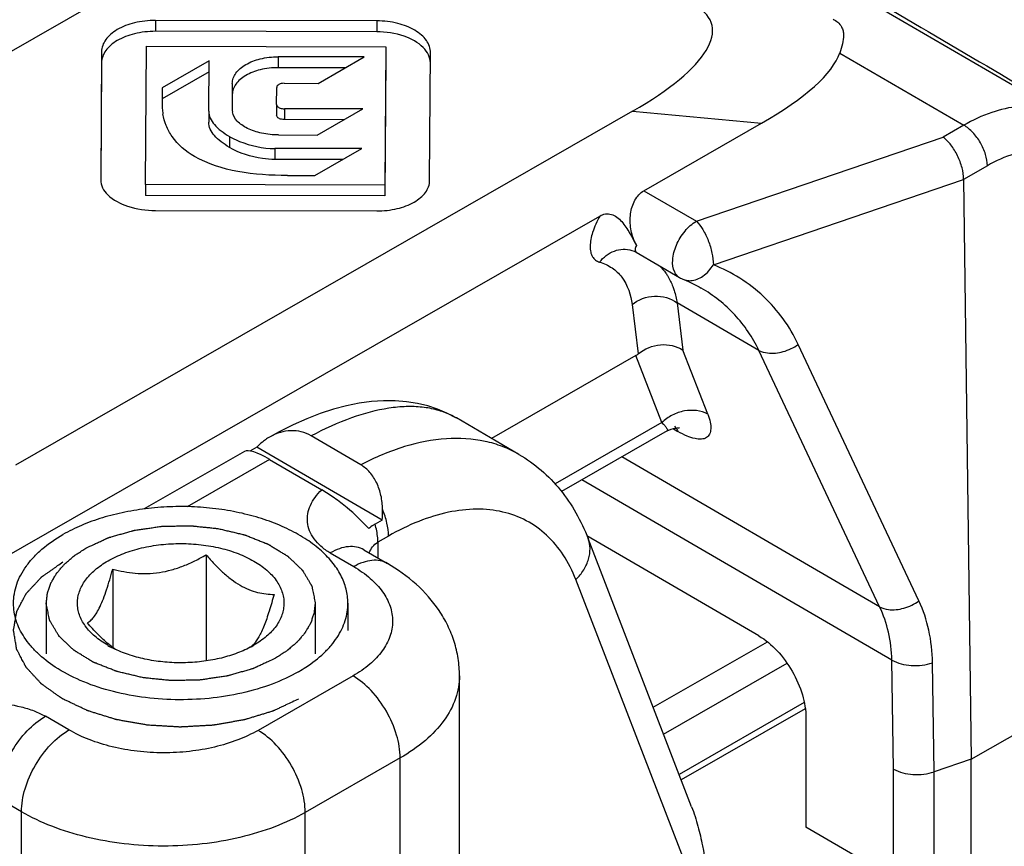
# Model space of a CAD drawing. Units: millimetres. Extents: x 299 to 994, y 404 to 873.
# Drawn here: x 591 to 605, y 457 to 470 of the extents above; entities that cross this region are included whole.
import ezdxf

# ---------------------------------------------------------------- set-up
doc = ezdxf.new("R2010")
doc.units = ezdxf.units.MM
doc.header["$LTSCALE"] = 23.1
doc.layers.get('0').update_dxf_attribs({"linetype": 'CONTINUOUS'})
doc.layers.add('COMPONENTI_DI_ASSIEME', color=7, linetype='CONTINUOUS')

# ---------------------------------------------------------------- blocks, each defined once
blk = doc.blocks.new('A$Ca8f6b07f')
at = {"layer": 'COMPONENTI_DI_ASSIEME', "color": 7, "linetype": 'Continuous'}
for p, q in [((49.678, 32.058), (40.408, 37.45)), ((28.594, 29.974), (37.822, 35.263)), ((39.383, 33.479), (36.074, 33.486)), ((39.383, 33.316), (36.074, 33.323)), ((35.269, 33.016), (35.256, 31.106)), ((35.926, 31.034), (35.939, 33.099)), ((35.939, 33.099), (39.517, 33.092)), ((39.517, 33.092), (39.504, 31.026)), ((39.517, 33.092), (39.517, 32.928)), ((40.174, 31.093), (40.186, 33.004)), ((35.269, 32.853), (35.257, 31.106)), ((36.876, 32.88), (36.175, 32.478)), ((36.871, 32.128), (36.876, 32.88)), ((39.195, 32.94), (37.908, 32.943)), ((38.507, 32.545), (39.195, 32.94)), ((39.517, 32.928), (39.504, 30.863)), ((36.876, 32.716), (36.175, 32.315)), ((38.911, 32.777), (37.908, 32.779)), ((37.223, 32.542), (37.221, 32.158)), ((37.998, 32.547), (38.507, 32.545)), ((36.175, 32.478), (36.174, 32.251)), ((37.886, 32.23), (37.887, 32.483)), ((43.208, 32.13), (33.98, 26.842)), ((36.871, 32.128), (36.871, 31.965)), ((37.886, 32.23), (37.886, 32.067)), ((39.175, 32.164), (38.002, 32.166)), ((38.493, 31.773), (39.175, 32.164)), ((38.892, 32.001), (38.002, 32.003)), ((43.378, 30.941), (45.137, 31.949)), ((37.914, 31.774), (38.493, 31.773)), ((39.16, 31.57), (37.859, 31.572)), ((38.458, 31.167), (39.16, 31.57)), ((38.876, 31.407), (37.859, 31.409)), ((38.048, 31.168), (38.458, 31.167)), ((48.158, 31.11), (48.271, 22.445)), ((35.926, 31.034), (35.926, 30.87)), ((39.504, 31.026), (35.926, 31.034)), ((39.504, 31.026), (39.504, 30.863)), ((39.504, 30.863), (35.926, 30.87)), ((36.073, 30.647), (39.383, 30.64)), ((28.871, 22.628), (42.718, 30.563)), ((43.197, 30.05), (43.197, 30.05)), ((43.197, 30.05), (43.232, 30.037)), ((43.232, 30.037), (43.263, 30.021)), ((43.264, 30.021), (43.91, 29.644)), ((43.974, 29.613), (44.044, 29.584)), ((44.044, 29.584), (44.124, 29.546)), ((44.234, 29.486), (44.233, 29.487)), ((43.259, 28.479), (41.097, 27.24)), ((41.508, 27.001), (40.574, 27.545)), ((43.904, 27.396), (43.909, 27.395)), ((39.145, 26.844), (38.402, 27.277)), ((43.726, 27.352), (42.145, 26.446)), ((37.589, 27.111), (37.486, 27.051)), ((39.465, 26.02), (37.589, 27.111)), ((37.404, 27.044), (35.906, 26.186)), ((37.782, 26.924), (38.561, 26.471)), ((48.271, 22.445), (55.901, 26.818)), ((39.465, 26.02), (39.358, 25.959)), ((45.096, 24.289), (42.525, 25.785)), ((44.091, 21.736), (42.542, 25.745)), ((36.831, 25.5), (36.831, 23.914)), ((39.19, 25.576), (39.542, 25.371)), ((35.435, 25.287), (35.435, 24.116)), ((38.952, 24.778), (38.952, 24.369)), ((37.544, 24.148), (37.54, 24.145)), ((40.62, 18.223), (40.62, 23.693)), ((45.79, 23.198), (43.937, 22.136)), ((45.8, 23.063), (45.8, 21.43)), ((48.271, 22.445), (47.718, 22.257)), ((48.271, 20.404), (48.271, 22.445)), ((46.681, 20.918), (45.8, 21.43))]:
    blk.add_line(p, q, dxfattribs=at)
at = {"layer": 'COMPONENTI_DI_ASSIEME', "color": 9, "linetype": 'Continuous'}
for p, q in [((36.074, 33.486), (36.074, 33.323)), ((39.383, 33.479), (39.383, 33.316)), ((35.269, 33.016), (35.269, 32.853)), ((46.305, 32.999), (48.161, 31.92)), ((37.908, 32.943), (37.908, 32.779)), ((37.223, 32.542), (37.223, 32.379)), ((38.002, 32.166), (38.002, 32.003)), ((43.208, 32.13), (45.137, 31.949)), ((48.161, 31.92), (47.851, 31.742)), ((37.18, 31.753), (37.18, 31.589)), ((44.162, 30.485), (47.851, 31.742)), ((37.859, 31.572), (37.859, 31.409)), ((48.513, 31.314), (48.158, 31.11)), ((44.416, 29.835), (48.158, 31.11)), ((43.378, 30.941), (44.162, 30.485)), ((43.2, 29.239), (43.292, 28.502)), ((43.874, 29.266), (43.961, 28.56)), ((45.097, 28.554), (43.874, 29.266)), ((44.332, 27.602), (43.961, 28.56)), ((47.49, 24.81), (45.685, 28.644)), ((43.646, 27.476), (43.259, 28.479)), ((46.902, 24.721), (45.097, 28.554)), ((43.646, 27.476), (42.049, 26.561)), ((43.819, 27.382), (43.886, 27.343)), ((46.902, 24.721), (43.047, 26.963)), ((37.782, 26.924), (36.551, 26.219)), ((47.084, 23.926), (42.45, 26.621)), ((39.558, 25.781), (39.4, 25.69)), ((39.4, 25.69), (39.4, 25.454)), ((38.687, 25.528), (39.039, 25.323)), ((44.151, 20.492), (42.359, 25.129)), ((43.517, 23.221), (45.225, 24.2)), ((43.672, 22.821), (45.519, 23.879)), ((47.109, 22.298), (47.084, 23.926)), ((47.718, 22.257), (47.693, 23.888)), ((39.029, 23.69), (37.609, 22.877)), ((45.775, 23.291), (43.904, 22.219)), ((34.781, 22.883), (34.429, 23.088)), ((39.733, 22.464), (38.314, 21.65)), ((39.733, 16.993), (39.733, 22.464)), ((47.109, 20.261), (47.109, 22.298)), ((47.718, 20.216), (47.718, 22.257)), ((34.071, 21.66), (33.719, 21.864)), ((34.071, 16.189), (34.071, 21.66)), ((38.314, 16.18), (38.314, 21.65))]:
    blk.add_line(p, q, dxfattribs=at)
at = {"layer": 'COMPONENTI_DI_ASSIEME', "color": 2, "linetype": 'Continuous'}
for p, q in [((34.442, 24.778), (34.442, 24.021)), ((34.442, 24.77), (34.442, 24.778)), ((38.462, 24.785), (38.462, 24.778)), ((38.462, 24.778), (38.462, 24.019))]:
    blk.add_line(p, q, dxfattribs=at)
at = {"layer": 'COMPONENTI_DI_ASSIEME', "color": 7, "linetype": 'Continuous'}
for points in [[(44.124, 29.546), (44.203, 29.504), (44.234, 29.487)], [(40.576, 27.544), (40.433, 27.619), (40.293, 27.677), (40.145, 27.726), (39.99, 27.763), (39.828, 27.788), (39.66, 27.802), (39.485, 27.803), (39.305, 27.791), (39.12, 27.766), (38.93, 27.727), (38.737, 27.676), (38.539, 27.611), (38.338, 27.534), (38.134, 27.443), (37.926, 27.339), (37.791, 27.265)], [(43.726, 27.352), (43.748, 27.364), (43.785, 27.379), (43.818, 27.389), (43.848, 27.394), (43.872, 27.397), (43.891, 27.397), (43.904, 27.396)], [(39.19, 25.576), (39.186, 25.578), (39.184, 25.579), (39.185, 25.579)]]:
    blk.add_lwpolyline(points, dxfattribs=at)
for centre, radius, start, end in [((37.221, 32.25), 1.048, 179.9617, 184.3343), ((37.12, 32.242), 0.946, 184.3348, 189.4356), ((37.44, 32.157), 0.219, 179.6425, 189.9354), ((43.92, 30.476), 0.743, 205.35, 208.315), ((44.162, 30.078), 0.501, 239.8254, 247.9905), ((38.224, 26.148), 1.247, 354.1082, 1.4719), ((36.148, 25.515), 1.578, 240.0769, 244.6145), ((36.795, 25.445), 1.499, 297.7552, 299.809), ((37.288, 24.396), 0.344, 311.2236, 314.5243), ((37.258, 24.427), 0.387, 314.5551, 317.5788), ((37.084, 25.726), 2.273, 299.8022, 303.0874)]:
    blk.add_arc(centre, radius, start, end, dxfattribs=at)
at = {"layer": 'COMPONENTI_DI_ASSIEME', "color": 9, "linetype": 'Continuous'}
for centre, radius, start, end in [((43.997, 29.794), 0.173, 227.4115, 239.6783), ((44.06, 29.826), 0.23, 248.0189, 256.5379), ((40.002, 26.561), 1.138, 59.8315, 64.8702), ((43.686, 27.27), 0.212, 28.9793, 36.0901)]:
    blk.add_arc(centre, radius, start, end, dxfattribs=at)
at = {"layer": 'COMPONENTI_DI_ASSIEME', "color": 7, "linetype": 'Continuous'}
for centre, major_axis, ratio, start_param, end_param in [((40.059, 32.204), (4.332, 1.227), 0.277504, -0.838615, 0.261881), ((41.988, 32.023), (4.332, 1.227), 0.277504, -0.838615, -0.191064), ((43.129, 29.521), (-0.058, 1.065), 0.371102, -2.957267, -2.86863), ((38.192, 26.343), (0.801, -0.69), 0.216315, 8.565028, 9.348556)]:
    blk.add_ellipse(centre, major_axis=major_axis, ratio=ratio, start_param=start_param, end_param=end_param, dxfattribs=at)
at = {"layer": 'COMPONENTI_DI_ASSIEME', "color": 9, "linetype": 'Continuous'}
for points, knots in [([(42.999, 35.943), (44.075, 35.355), (46.32, 34.091), (48.542, 32.787), (49.702, 32.094)], [0, 0, 0, 0, 0.475642, 1, 1, 1, 1]), ([(49.678, 32.058), (49.577, 32.117), (49.347, 32.202), (48.965, 32.215), (48.558, 32.12), (48.294, 31.996), (48.161, 31.92)], [0, 0, 0, 0, 0.219399, 0.453138, 0.711757, 1, 1, 1, 1]), ([(48.513, 31.314), (48.512, 31.371), (48.49, 31.492), (48.414, 31.662), (48.304, 31.812), (48.21, 31.891), (48.161, 31.92)], [0, 0, 0, 0, 0.238416, 0.501331, 0.763524, 1, 1, 1, 1]), ([(49.932, 31.316), (49.849, 31.392), (49.648, 31.515), (49.286, 31.571), (48.894, 31.502), (48.641, 31.387), (48.513, 31.314)], [0, 0, 0, 0, 0.222154, 0.452797, 0.709236, 1, 1, 1, 1]), ([(42.718, 30.563), (42.676, 30.485), (42.609, 30.339), (42.568, 30.151), (42.577, 30.027), (42.604, 29.955), (42.651, 29.901), (42.693, 29.88), (42.715, 29.874)], [0, 0, 0, 0, 0.34515, 0.619288, 0.729135, 0.824055, 0.911066, 1, 1, 1, 1]), ([(43.838, 29.724), (43.811, 29.779), (43.796, 29.923), (43.856, 30.137), (43.978, 30.339), (44.097, 30.448), (44.162, 30.485)], [0, 0, 0, 0, 0.207595, 0.467444, 0.746205, 1, 1, 1, 1]), ([(44.162, 30.485), (44.199, 30.448), (44.267, 30.355), (44.345, 30.194), (44.399, 30.016), (44.415, 29.894), (44.416, 29.835)], [0, 0, 0, 0, 0.221081, 0.482235, 0.752864, 1, 1, 1, 1]), ([(42.715, 29.874), (42.771, 29.947), (42.886, 30.037), (43.065, 30.073), (43.155, 30.062), (43.196, 30.05)], [0, 0, 0, 0, 0.511296, 0.75783, 1, 1, 1, 1]), ([(43.266, 30.124), (43.261, 30.114), (43.253, 30.094), (43.244, 30.061), (43.247, 30.035), (43.257, 30.026)], [0, 0, 0, 0, 0.34202, 0.617308, 1, 1, 1, 1]), ([(42.715, 29.874), (42.781, 29.854), (42.906, 29.798), (43.114, 29.6), (43.182, 29.384), (43.2, 29.239)], [0, 0, 0, 0, 0.244364, 0.480267, 1, 1, 1, 1]), ([(44.077, 29.597), (44.142, 29.6), (44.28, 29.66), (44.375, 29.77), (44.416, 29.835)], [0, 0, 0, 0, 0.455014, 1, 1, 1, 1]), ([(45.685, 28.644), (45.559, 28.911), (45.205, 29.405), (44.69, 29.724), (44.416, 29.835)], [0, 0, 0, 0, 0.499657, 1, 1, 1, 1]), ([(43.705, 29.708), (43.716, 29.693), (43.757, 29.63), (43.79, 29.561), (43.81, 29.508)], [0, 0, 0, 0, 0.243257, 1, 1, 1, 1]), ([(43.881, 29.666), (43.876, 29.67), (43.86, 29.687), (43.846, 29.708), (43.838, 29.724)], [0, 0, 0, 0, 0.242197, 1, 1, 1, 1]), ([(43.81, 29.508), (43.817, 29.489), (43.845, 29.41), (43.863, 29.328), (43.874, 29.266)], [0, 0, 0, 0, 0.240719, 1, 1, 1, 1]), ([(45.097, 28.554), (45.004, 28.748), (44.76, 29.109), (44.419, 29.379), (44.234, 29.486)], [0, 0, 0, 0, 0.501033, 1, 1, 1, 1]), ([(43.2, 29.239), (43.292, 29.316), (43.531, 29.404), (43.779, 29.336), (43.874, 29.266)], [0, 0, 0, 0, 0.504457, 1, 1, 1, 1]), ([(45.097, 28.554), (45.138, 28.534), (45.259, 28.501), (45.469, 28.525), (45.617, 28.596), (45.685, 28.644)], [0, 0, 0, 0, 0.219173, 0.59656, 1, 1, 1, 1]), ([(40.486, 27.591), (40.421, 27.621), (40.283, 27.671), (40.059, 27.712), (39.817, 27.72), (39.459, 27.685), (38.974, 27.553), (38.597, 27.381), (38.402, 27.277)], [0, 0, 0, 0, 0.097954, 0.201295, 0.311783, 0.430686, 0.696189, 1, 1, 1, 1]), ([(44.332, 27.602), (44.231, 27.66), (44.03, 27.676), (43.799, 27.596), (43.691, 27.521), (43.646, 27.476)], [0, 0, 0, 0, 0.476145, 0.741303, 1, 1, 1, 1]), ([(44.332, 27.602), (44.347, 27.563), (44.37, 27.491), (44.382, 27.389), (44.367, 27.305), (44.315, 27.244), (44.233, 27.222), (44.132, 27.234), (44.012, 27.275), (43.93, 27.317), (43.886, 27.343)], [0, 0, 0, 0, 0.15026, 0.272056, 0.36866, 0.452601, 0.545208, 0.663861, 0.81569, 1, 1, 1, 1]), ([(43.646, 27.476), (43.661, 27.461), (43.687, 27.433), (43.715, 27.401), (43.738, 27.359), (43.726, 27.352)], [0, 0, 0, 0, 0.411849, 0.720201, 1, 1, 1, 1]), ([(41.508, 27.001), (41.431, 27.046), (41.266, 27.125), (40.906, 27.231), (40.403, 27.26), (39.77, 27.131), (39.355, 26.954), (39.145, 26.844)], [0, 0, 0, 0, 0.1095, 0.220839, 0.454962, 0.713089, 1, 1, 1, 1]), ([(38.687, 25.528), (38.638, 25.556), (38.55, 25.619), (38.445, 25.732), (38.375, 25.855), (38.342, 25.984), (38.347, 26.115), (38.387, 26.243), (38.459, 26.364), (38.524, 26.437), (38.561, 26.471)], [0, 0, 0, 0, 0.149179, 0.282889, 0.404363, 0.518196, 0.629848, 0.744758, 0.867272, 1, 1, 1, 1]), ([(39.558, 25.781), (39.558, 25.846), (39.541, 25.983), (39.498, 26.113), (39.471, 26.18)], [0, 0, 0, 0, 0.476556, 1, 1, 1, 1]), ([(42.359, 25.129), (42.309, 25.258), (42.189, 25.499), (41.938, 25.803), (41.626, 26.025), (41.265, 26.157), (40.866, 26.197), (40.439, 26.146), (39.994, 26.007), (39.704, 25.864), (39.558, 25.781)], [0, 0, 0, 0, 0.124207, 0.240124, 0.351839, 0.464349, 0.582454, 0.709856, 0.848794, 1, 1, 1, 1]), ([(39.4, 25.69), (39.4, 25.711), (39.396, 25.802), (39.378, 25.892), (39.358, 25.959)], [0, 0, 0, 0, 0.235599, 1, 1, 1, 1]), ([(39.19, 25.576), (39.157, 25.595), (39.081, 25.623), (38.954, 25.627), (38.819, 25.595), (38.731, 25.553), (38.687, 25.528)], [0, 0, 0, 0, 0.217951, 0.451201, 0.710443, 1, 1, 1, 1]), ([(39.272, 25.528), (39.283, 25.561), (39.316, 25.624), (39.369, 25.672), (39.4, 25.69)], [0, 0, 0, 0, 0.499071, 1, 1, 1, 1]), ([(42.359, 25.129), (42.404, 25.173), (42.481, 25.268), (42.556, 25.428), (42.581, 25.592), (42.56, 25.698), (42.542, 25.745)], [0, 0, 0, 0, 0.277398, 0.5346, 0.773045, 1, 1, 1, 1]), ([(39.039, 25.323), (39.127, 25.272), (39.285, 25.162), (39.474, 24.962), (39.593, 24.74), (39.634, 24.505), (39.59, 24.27), (39.468, 24.049), (39.277, 23.85), (39.117, 23.741), (39.029, 23.69)], [0, 0, 0, 0, 0.144604, 0.273951, 0.390334, 0.499143, 0.608108, 0.724905, 0.854808, 1, 1, 1, 1]), ([(39.542, 25.371), (39.509, 25.39), (39.433, 25.418), (39.306, 25.422), (39.171, 25.39), (39.084, 25.348), (39.039, 25.323)], [0, 0, 0, 0, 0.217951, 0.451201, 0.710443, 1, 1, 1, 1]), ([(46.902, 24.721), (46.943, 24.701), (47.064, 24.668), (47.274, 24.692), (47.422, 24.762), (47.49, 24.81)], [0, 0, 0, 0, 0.219173, 0.59656, 1, 1, 1, 1]), ([(47.693, 23.888), (47.69, 24.051), (47.656, 24.368), (47.555, 24.671), (47.49, 24.81)], [0, 0, 0, 0, 0.51418, 1, 1, 1, 1]), ([(47.084, 23.926), (47.081, 24.066), (47.05, 24.34), (46.96, 24.601), (46.902, 24.721)], [0, 0, 0, 0, 0.512631, 1, 1, 1, 1]), ([(47.084, 23.926), (47.171, 23.877), (47.381, 23.829), (47.592, 23.853), (47.693, 23.888)], [0, 0, 0, 0, 0.484661, 1, 1, 1, 1]), ([(39.733, 22.464), (39.733, 22.58), (39.69, 22.824), (39.539, 23.168), (39.318, 23.472), (39.129, 23.632), (39.029, 23.69)], [0, 0, 0, 0, 0.237344, 0.500237, 0.763002, 1, 1, 1, 1]), ([(40.62, 23.693), (40.62, 23.636), (40.61, 23.521), (40.55, 23.289), (40.395, 23.005), (40.107, 22.705), (39.866, 22.54), (39.733, 22.464)], [0, 0, 0, 0, 0.108052, 0.218161, 0.451076, 0.710207, 1, 1, 1, 1]), ([(32.796, 23.168), (32.927, 23.213), (33.207, 23.278), (33.636, 23.3), (33.993, 23.254), (34.256, 23.174), (34.375, 23.119), (34.429, 23.088)], [0, 0, 0, 0, 0.248819, 0.509859, 0.766739, 0.887749, 1, 1, 1, 1]), ([(33.719, 21.864), (33.719, 21.98), (33.763, 22.225), (33.915, 22.568), (34.137, 22.871), (34.328, 23.03), (34.429, 23.088)], [0, 0, 0, 0, 0.237109, 0.499766, 0.76255, 1, 1, 1, 1]), ([(34.071, 21.66), (34.071, 21.775), (34.115, 22.02), (34.267, 22.363), (34.49, 22.666), (34.68, 22.825), (34.781, 22.883)], [0, 0, 0, 0, 0.237109, 0.499766, 0.76255, 1, 1, 1, 1]), ([(37.609, 22.877), (37.512, 22.821), (37.3, 22.723), (36.955, 22.619), (36.581, 22.555), (36.193, 22.534), (35.805, 22.557), (35.433, 22.622), (35.089, 22.728), (34.877, 22.827), (34.781, 22.883)], [0, 0, 0, 0, 0.114343, 0.237665, 0.36741, 0.500467, 0.63346, 0.763015, 0.886038, 1, 1, 1, 1]), ([(38.314, 21.65), (38.314, 21.766), (38.271, 22.011), (38.12, 22.355), (37.899, 22.658), (37.709, 22.819), (37.609, 22.877)], [0, 0, 0, 0, 0.237344, 0.500237, 0.763002, 1, 1, 1, 1]), ([(38.314, 21.65), (38.168, 21.567), (37.85, 21.42), (37.332, 21.264), (36.771, 21.168), (36.189, 21.137), (35.608, 21.171), (35.049, 21.269), (34.533, 21.427), (34.216, 21.575), (34.071, 21.66)], [0, 0, 0, 0, 0.114345, 0.237666, 0.36741, 0.500467, 0.633459, 0.763014, 0.886036, 1, 1, 1, 1])]:
    blk.add_open_spline(points, degree=3, knots=knots, dxfattribs=at)
at = {"layer": 'COMPONENTI_DI_ASSIEME', "color": 7, "linetype": 'Continuous'}
for points, knots in [([(36.074, 33.486), (35.969, 33.486), (35.771, 33.465), (35.545, 33.381), (35.407, 33.284), (35.33, 33.204), (35.281, 33.114), (35.269, 33.048), (35.269, 33.016)], [0, 0, 0, 0, 0.311443, 0.581889, 0.700248, 0.807432, 0.905681, 1, 1, 1, 1]), ([(40.186, 33.004), (40.187, 33.036), (40.175, 33.102), (40.127, 33.192), (40.051, 33.273), (39.913, 33.371), (39.688, 33.456), (39.489, 33.479), (39.383, 33.479)], [0, 0, 0, 0, 0.09445, 0.192611, 0.299609, 0.417783, 0.688104, 1, 1, 1, 1]), ([(46.206, 33.507), (46.255, 33.479), (46.321, 33.427), (46.358, 33.332), (46.367, 33.245), (46.348, 33.132), (46.321, 33.044), (46.305, 32.999)], [0, 0, 0, 0, 0.295996, 0.411186, 0.520964, 0.7488, 1, 1, 1, 1]), ([(36.074, 33.323), (35.969, 33.323), (35.771, 33.301), (35.545, 33.217), (35.407, 33.121), (35.33, 33.041), (35.281, 32.95), (35.269, 32.885), (35.269, 32.853)], [0, 0, 0, 0, 0.311443, 0.581889, 0.700248, 0.807432, 0.905681, 1, 1, 1, 1]), ([(40.078, 33.079), (40, 33.159), (39.771, 33.28), (39.521, 33.315), (39.383, 33.316)], [0, 0, 0, 0, 0.447138, 1, 1, 1, 1]), ([(40.186, 32.851), (40.185, 32.892), (40.162, 32.978), (40.109, 33.048), (40.078, 33.079)], [0, 0, 0, 0, 0.480437, 1, 1, 1, 1]), ([(37.223, 32.542), (37.224, 32.569), (37.234, 32.625), (37.276, 32.702), (37.341, 32.77), (37.458, 32.853), (37.65, 32.925), (37.819, 32.943), (37.908, 32.943)], [0, 0, 0, 0, 0.09437, 0.19266, 0.299836, 0.418139, 0.688442, 1, 1, 1, 1]), ([(37.908, 32.779), (37.819, 32.78), (37.65, 32.761), (37.458, 32.689), (37.341, 32.607), (37.276, 32.539), (37.234, 32.462), (37.224, 32.406), (37.223, 32.379)], [0, 0, 0, 0, 0.311558, 0.581861, 0.700164, 0.80734, 0.90563, 1, 1, 1, 1]), ([(37.998, 32.547), (37.983, 32.547), (37.956, 32.544), (37.921, 32.531), (37.895, 32.511), (37.887, 32.492), (37.887, 32.483)], [0, 0, 0, 0, 0.313023, 0.585141, 0.810167, 1, 1, 1, 1]), ([(36.871, 32.128), (36.871, 32.094), (36.889, 32.019), (36.957, 31.921), (37.057, 31.83), (37.137, 31.778), (37.18, 31.753)], [0, 0, 0, 0, 0.206514, 0.437238, 0.702477, 1, 1, 1, 1]), ([(37.914, 31.774), (37.829, 31.774), (37.67, 31.791), (37.485, 31.85), (37.366, 31.92), (37.278, 31.993), (37.233, 32.068), (37.224, 32.119)], [0, 0, 0, 0, 0.307952, 0.581289, 0.701926, 0.81103, 1, 1, 1, 1]), ([(37.886, 32.23), (37.886, 32.221), (37.897, 32.195), (37.941, 32.172), (37.98, 32.166), (38.002, 32.166)], [0, 0, 0, 0, 0.187982, 0.543804, 1, 1, 1, 1]), ([(36.658, 31.454), (36.53, 31.529), (36.359, 31.669), (36.229, 31.91), (36.196, 32.029), (36.187, 32.087)], [0, 0, 0, 0, 0.549886, 0.781155, 1, 1, 1, 1]), ([(37.18, 31.589), (37.137, 31.615), (37.057, 31.667), (36.957, 31.757), (36.889, 31.856), (36.871, 31.93), (36.871, 31.965)], [0, 0, 0, 0, 0.297523, 0.562762, 0.793486, 1, 1, 1, 1]), ([(38.002, 32.003), (37.987, 32.003), (37.962, 32.006), (37.929, 32.016), (37.901, 32.032), (37.886, 32.053), (37.886, 32.067)], [0, 0, 0, 0, 0.31441, 0.526, 0.710605, 1, 1, 1, 1]), ([(37.18, 31.753), (37.229, 31.725), (37.441, 31.621), (37.68, 31.573), (37.859, 31.572)], [0, 0, 0, 0, 0.237733, 1, 1, 1, 1]), ([(48.158, 31.11), (48.158, 31.169), (48.138, 31.291), (48.072, 31.465), (47.977, 31.622), (47.895, 31.709), (47.851, 31.742)], [0, 0, 0, 0, 0.242811, 0.509751, 0.771293, 1, 1, 1, 1]), ([(37.859, 31.409), (37.798, 31.409), (37.562, 31.426), (37.331, 31.502), (37.18, 31.589)], [0, 0, 0, 0, 0.261433, 1, 1, 1, 1]), ([(38.048, 31.168), (37.8, 31.168), (37.324, 31.198), (36.857, 31.338), (36.658, 31.454)], [0, 0, 0, 0, 0.51898, 1, 1, 1, 1]), ([(35.256, 31.106), (35.256, 31.065), (35.277, 30.978), (35.331, 30.909), (35.363, 30.878)], [0, 0, 0, 0, 0.47999, 1, 1, 1, 1]), ([(39.383, 30.64), (39.486, 30.639), (39.679, 30.66), (39.901, 30.74), (40.037, 30.833), (40.113, 30.911), (40.162, 30.998), (40.174, 31.062), (40.174, 31.093)], [0, 0, 0, 0, 0.311325, 0.582566, 0.701147, 0.808261, 0.906141, 1, 1, 1, 1]), ([(43.249, 30.158), (43.217, 30.225), (43.172, 30.37), (43.167, 30.594), (43.226, 30.801), (43.322, 30.909), (43.378, 30.941)], [0, 0, 0, 0, 0.259597, 0.522132, 0.773563, 1, 1, 1, 1]), ([(35.363, 30.878), (35.443, 30.799), (35.68, 30.682), (35.933, 30.647), (36.073, 30.647)], [0, 0, 0, 0, 0.447351, 1, 1, 1, 1]), ([(42.718, 30.563), (42.744, 30.578), (42.801, 30.6), (42.894, 30.594), (42.978, 30.549), (43.073, 30.455), (43.166, 30.308), (43.233, 30.186), (43.266, 30.124)], [0, 0, 0, 0, 0.11293, 0.22506, 0.34271, 0.468163, 0.731239, 1, 1, 1, 1]), ([(43.292, 28.502), (43.384, 28.58), (43.616, 28.674), (43.866, 28.624), (43.961, 28.56)], [0, 0, 0, 0, 0.513105, 1, 1, 1, 1]), ([(37.791, 27.265), (37.783, 27.261), (37.753, 27.244), (37.724, 27.224), (37.703, 27.208)], [0, 0, 0, 0, 0.247613, 1, 1, 1, 1]), ([(38.402, 27.277), (38.356, 27.304), (38.257, 27.345), (38.098, 27.362), (37.938, 27.336), (37.838, 27.292), (37.791, 27.265)], [0, 0, 0, 0, 0.249652, 0.495045, 0.743342, 1, 1, 1, 1]), ([(37.703, 27.208), (37.693, 27.201), (37.653, 27.171), (37.616, 27.137), (37.589, 27.111)], [0, 0, 0, 0, 0.246773, 1, 1, 1, 1]), ([(41.508, 27.001), (41.626, 26.933), (41.85, 26.773), (42.137, 26.476), (42.372, 26.131), (42.491, 25.877), (42.542, 25.745)], [0, 0, 0, 0, 0.246773, 0.494463, 0.744932, 1, 1, 1, 1]), ([(39.471, 26.18), (39.469, 26.249), (39.454, 26.384), (39.391, 26.574), (39.29, 26.734), (39.196, 26.815), (39.145, 26.844)], [0, 0, 0, 0, 0.26823, 0.527165, 0.771663, 1, 1, 1, 1]), ([(39.263, 25.891), (39.164, 26.004), (38.995, 26.164), (38.754, 26.349), (38.624, 26.434), (38.561, 26.471)], [0, 0, 0, 0, 0.492111, 0.758808, 1, 1, 1, 1]), ([(38.952, 24.778), (38.952, 24.849), (38.933, 24.994), (38.85, 25.205), (38.715, 25.404), (38.531, 25.589), (38.304, 25.755), (38.037, 25.9), (37.737, 26.022), (37.41, 26.116), (37.063, 26.183), (36.702, 26.219), (36.336, 26.225), (35.973, 26.199), (35.62, 26.144), (35.285, 26.06), (34.974, 25.948), (34.781, 25.854), (34.691, 25.802)], [0, 0, 0, 0, 0.042811, 0.087383, 0.135148, 0.18703, 0.243441, 0.304357, 0.369412, 0.437979, 0.509243, 0.582257, 0.655994, 0.729395, 0.801417, 0.871077, 0.937506, 1, 1, 1, 1]), ([(39.358, 25.959), (39.35, 25.954), (39.316, 25.933), (39.285, 25.91), (39.263, 25.891)], [0, 0, 0, 0, 0.260889, 1, 1, 1, 1]), ([(33.952, 24.778), (33.952, 24.825), (33.961, 24.921), (33.998, 25.063), (34.059, 25.202), (34.143, 25.337), (34.25, 25.466), (34.425, 25.633), (34.58, 25.739), (34.691, 25.802)], [0, 0, 0, 0, 0.107937, 0.217928, 0.33184, 0.451216, 0.577192, 0.710509, 1, 1, 1, 1]), ([(35.365, 25.41), (35.44, 25.453), (35.604, 25.529), (35.87, 25.609), (36.158, 25.658), (36.457, 25.674), (36.755, 25.657), (37.043, 25.607), (37.308, 25.526), (37.542, 25.416), (37.736, 25.283), (37.861, 25.151), (37.931, 25.038), (37.968, 24.952), (37.991, 24.865), (37.998, 24.777), (37.99, 24.689), (37.968, 24.601), (37.93, 24.516), (37.86, 24.403), (37.734, 24.271), (37.611, 24.187), (37.544, 24.148)], [0, 0, 0, 0, 0.06666, 0.138542, 0.214173, 0.291739, 0.369276, 0.444824, 0.516579, 0.58307, 0.643359, 0.697297, 0.722187, 0.745952, 0.76891, 0.791447, 0.813989, 0.836959, 0.860741, 0.885656, 0.939648, 1, 1, 1, 1]), ([(35.435, 25.287), (35.546, 25.257), (35.718, 25.224), (35.953, 25.216), (36.135, 25.232), (36.317, 25.272), (36.494, 25.332), (36.666, 25.409), (36.777, 25.469), (36.831, 25.5)], [0, 0, 0, 0, 0.236403, 0.358831, 0.484205, 0.611948, 0.741055, 0.870595, 1, 1, 1, 1]), ([(36.831, 25.5), (36.87, 25.454), (36.95, 25.366), (37.074, 25.243), (37.203, 25.135), (37.334, 25.045), (37.467, 24.979), (37.598, 24.936), (37.725, 24.913), (37.808, 24.909), (37.848, 24.909)], [0, 0, 0, 0, 0.148179, 0.292658, 0.43142, 0.562205, 0.683539, 0.795707, 0.90048, 1, 1, 1, 1]), ([(35.361, 24.148), (35.293, 24.187), (35.17, 24.271), (35.044, 24.404), (34.973, 24.518), (34.936, 24.603), (34.914, 24.691), (34.906, 24.779), (34.914, 24.868), (34.937, 24.955), (34.975, 25.041), (35.047, 25.154), (35.173, 25.286), (35.297, 25.371), (35.365, 25.41)], [0, 0, 0, 0, 0.144606, 0.273932, 0.333593, 0.390546, 0.44556, 0.499571, 0.553601, 0.608674, 0.665716, 0.725496, 0.855094, 1, 1, 1, 1]), ([(40.62, 23.693), (40.62, 23.78), (40.606, 23.953), (40.546, 24.206), (40.45, 24.447), (40.276, 24.747), (39.983, 25.077), (39.695, 25.282), (39.542, 25.371)], [0, 0, 0, 0, 0.124359, 0.248384, 0.37244, 0.496428, 0.745366, 1, 1, 1, 1]), ([(35.057, 24.483), (35.073, 24.492), (35.106, 24.517), (35.154, 24.568), (35.202, 24.639), (35.25, 24.733), (35.299, 24.849), (35.346, 24.983), (35.392, 25.131), (35.421, 25.234), (35.435, 25.287)], [0, 0, 0, 0, 0.061165, 0.135982, 0.229758, 0.346239, 0.485604, 0.644335, 0.817323, 1, 1, 1, 1]), ([(37.848, 24.909), (37.825, 24.825), (37.79, 24.704), (37.739, 24.548), (37.701, 24.445), (37.662, 24.354), (37.623, 24.278), (37.585, 24.215), (37.557, 24.18), (37.544, 24.165)], [0, 0, 0, 0, 0.320642, 0.469158, 0.606149, 0.728768, 0.835107, 0.924983, 1, 1, 1, 1]), ([(34.577, 23.823), (34.482, 23.885), (34.35, 23.987), (34.202, 24.144), (34.112, 24.264), (34.041, 24.388), (33.99, 24.516), (33.959, 24.646), (33.952, 24.734), (33.952, 24.778)], [0, 0, 0, 0, 0.285593, 0.417863, 0.543528, 0.66335, 0.778407, 0.890083, 1, 1, 1, 1]), ([(38.325, 23.821), (38.42, 23.883), (38.552, 23.985), (38.701, 24.142), (38.791, 24.263), (38.863, 24.387), (38.914, 24.515), (38.945, 24.646), (38.952, 24.734), (38.952, 24.778)], [0, 0, 0, 0, 0.285749, 0.418036, 0.543707, 0.66351, 0.778527, 0.890147, 1, 1, 1, 1]), ([(35.375, 24.164), (35.318, 24.211), (35.208, 24.314), (35.107, 24.425), (35.057, 24.483)], [0, 0, 0, 0, 0.490646, 1, 1, 1, 1]), ([(35.472, 24.09), (35.464, 24.095), (35.431, 24.119), (35.398, 24.144), (35.375, 24.164)], [0, 0, 0, 0, 0.245924, 1, 1, 1, 1]), ([(45.096, 24.289), (45.196, 24.231), (45.385, 24.071), (45.606, 23.767), (45.757, 23.424), (45.8, 23.179), (45.8, 23.063)], [0, 0, 0, 0, 0.23702, 0.499763, 0.762634, 1, 1, 1, 1]), ([(37.492, 24.119), (37.422, 24.082), (37.27, 24.016), (37.026, 23.945), (36.763, 23.9), (36.491, 23.882), (36.218, 23.892), (35.952, 23.93), (35.702, 23.993), (35.545, 24.055), (35.472, 24.09)], [0, 0, 0, 0, 0.114779, 0.23736, 0.365644, 0.497078, 0.628912, 0.758367, 0.882821, 1, 1, 1, 1]), ([(37.515, 24.137), (37.513, 24.136), (37.506, 24.129), (37.498, 24.123), (37.492, 24.119)], [0, 0, 0, 0, 0.259191, 1, 1, 1, 1]), ([(38.213, 23.753), (38.087, 23.681), (37.811, 23.554), (37.36, 23.422), (36.873, 23.345), (36.369, 23.325), (35.869, 23.364), (35.392, 23.46), (34.957, 23.608), (34.695, 23.746), (34.577, 23.823)], [0, 0, 0, 0, 0.115127, 0.239521, 0.370389, 0.504321, 0.637646, 0.766746, 0.888372, 1, 1, 1, 1]), ([(47.109, 22.298), (47.196, 22.249), (47.406, 22.201), (47.617, 22.224), (47.718, 22.258)], [0, 0, 0, 0, 0.48504, 1, 1, 1, 1]), ([(44.091, 21.736), (44.128, 21.64), (44.189, 21.447), (44.276, 21.065), (44.317, 20.778), (44.335, 20.589)], [0, 0, 0, 0, 0.262201, 0.51525, 1, 1, 1, 1])]:
    blk.add_open_spline(points, degree=3, knots=knots, dxfattribs=at)
at = {"layer": 'COMPONENTI_DI_ASSIEME', "color": 9, "linetype": 'Continuous'}
for points in [[(43.257, 30.026), (43.259, 30.024), (43.261, 30.022), (43.263, 30.021)], [(43.611, 29.82), (43.646, 29.786), (43.678, 29.748), (43.705, 29.708)], [(44.007, 29.603), (44.03, 29.597), (44.054, 29.595), (44.077, 29.597)], [(43.834, 27.422), (43.843, 27.414), (43.851, 27.405), (43.858, 27.395)], [(43.872, 27.373), (43.877, 27.364), (43.882, 27.353), (43.886, 27.343)]]:
    blk.add_open_spline(points, degree=3, dxfattribs=at)
at = {"layer": 'COMPONENTI_DI_ASSIEME', "color": 2, "linetype": 'Continuous'}
for points, knots in [([(35.036, 25.601), (35.075, 25.619), (35.132, 25.645), (35.208, 25.681), (35.266, 25.707), (35.309, 25.727), (35.337, 25.74), (35.349, 25.746), (35.359, 25.75), (35.365, 25.753), (35.369, 25.755), (35.375, 25.757), (35.384, 25.76), (35.398, 25.764), (35.42, 25.77), (35.447, 25.778), (35.48, 25.787), (35.524, 25.8), (35.579, 25.816), (35.634, 25.831), (35.677, 25.844), (35.705, 25.852), (35.727, 25.858), (35.741, 25.862), (35.751, 25.865), (35.763, 25.867), (35.784, 25.87), (35.814, 25.874), (35.849, 25.88), (35.885, 25.885), (35.932, 25.892), (35.991, 25.901), (36.051, 25.909), (36.098, 25.916), (36.128, 25.921), (36.152, 25.924), (36.166, 25.926), (36.179, 25.926), (36.191, 25.927), (36.212, 25.927), (36.243, 25.928), (36.292, 25.929), (36.353, 25.93), (36.426, 25.932), (36.487, 25.933), (36.53, 25.934), (36.555, 25.934), (36.57, 25.935), (36.582, 25.935), (36.591, 25.935), (36.6, 25.934), (36.612, 25.933), (36.627, 25.932), (36.652, 25.929), (36.682, 25.926), (36.73, 25.921), (36.79, 25.915), (36.85, 25.909), (36.899, 25.904), (36.935, 25.9), (36.965, 25.897), (36.989, 25.894), (37.013, 25.892), (37.041, 25.885), (37.075, 25.877), (37.109, 25.869), (37.155, 25.858), (37.211, 25.845), (37.268, 25.832), (37.313, 25.821), (37.347, 25.813), (37.375, 25.806), (37.395, 25.801), (37.407, 25.799), (37.414, 25.796), (37.422, 25.793), (37.432, 25.789), (37.45, 25.782), (37.475, 25.772), (37.505, 25.76), (37.545, 25.744), (37.596, 25.724), (37.646, 25.704), (37.686, 25.688), (37.712, 25.678), (37.732, 25.67), (37.744, 25.665), (37.755, 25.661), (37.762, 25.658), (37.768, 25.654), (37.777, 25.649), (37.787, 25.642), (37.804, 25.632), (37.833, 25.614), (37.875, 25.588), (37.925, 25.557), (37.967, 25.532), (37.997, 25.514), (38.014, 25.504), (38.026, 25.496), (38.037, 25.489), (38.045, 25.484), (38.054, 25.479), (38.061, 25.471), (38.074, 25.459), (38.09, 25.444), (38.109, 25.426), (38.128, 25.408), (38.153, 25.384), (38.178, 25.36), (38.204, 25.335), (38.222, 25.317), (38.241, 25.299), (38.256, 25.285), (38.265, 25.276), (38.27, 25.272), (38.274, 25.268), (38.276, 25.265), (38.279, 25.26), (38.283, 25.252), (38.291, 25.239), (38.301, 25.222), (38.317, 25.195), (38.337, 25.162), (38.357, 25.129), (38.372, 25.102), (38.384, 25.082), (38.394, 25.065), (38.402, 25.052), (38.407, 25.043), (38.411, 25.037), (38.413, 25.034), (38.413, 25.031), (38.414, 25.026), (38.416, 25.019), (38.417, 25.01), (38.422, 24.989), (38.428, 24.957), (38.437, 24.914), (38.448, 24.857), (38.457, 24.814), (38.462, 24.785)], [0, 0, 0, 0, 0.03125, 0.046875, 0.0625, 0.078125, 0.082031, 0.085938, 0.087891, 0.089844, 0.09082, 0.091797, 0.09375, 0.097656, 0.101562, 0.109375, 0.117188, 0.125, 0.140625, 0.15625, 0.164062, 0.171875, 0.175781, 0.179688, 0.181641, 0.183594, 0.1875, 0.195312, 0.203125, 0.210938, 0.21875, 0.234375, 0.25, 0.257812, 0.265625, 0.269531, 0.273438, 0.275391, 0.277344, 0.28125, 0.289062, 0.296875, 0.3125, 0.328125, 0.34375, 0.351562, 0.355469, 0.359375, 0.361328, 0.363281, 0.365234, 0.367188, 0.371094, 0.375, 0.382812, 0.390625, 0.40625, 0.421875, 0.429688, 0.4375, 0.445312, 0.449219, 0.453125, 0.460938, 0.46875, 0.476562, 0.484375, 0.5, 0.515625, 0.523438, 0.53125, 0.539062, 0.542969, 0.544922, 0.546875, 0.548828, 0.550781, 0.554688, 0.5625, 0.570312, 0.578125, 0.59375, 0.609375, 0.617188, 0.625, 0.628906, 0.632812, 0.634766, 0.636719, 0.638672, 0.640625, 0.644531, 0.648438, 0.65625, 0.671875, 0.6875, 0.703125, 0.710938, 0.714844, 0.71875, 0.722656, 0.724609, 0.726562, 0.730469, 0.734375, 0.742188, 0.75, 0.757812, 0.765625, 0.78125, 0.789062, 0.796875, 0.804688, 0.8125, 0.814453, 0.816406, 0.818359, 0.819336, 0.820312, 0.824219, 0.828125, 0.835938, 0.84375, 0.859375, 0.875, 0.882812, 0.890625, 0.898438, 0.902344, 0.90625, 0.908203, 0.90918, 0.910156, 0.912109, 0.914062, 0.917969, 0.921875, 0.9375, 0.953125, 0.96875, 1, 1, 1, 1]), ([(34.442, 24.778), (34.444, 24.796), (34.448, 24.824), (34.452, 24.862), (34.454, 24.885), (34.456, 24.904), (34.458, 24.915), (34.459, 24.924), (34.459, 24.928), (34.461, 24.933), (34.463, 24.939), (34.468, 24.953), (34.475, 24.974), (34.485, 25.002), (34.495, 25.031), (34.502, 25.052), (34.507, 25.066), (34.509, 25.072), (34.51, 25.077), (34.513, 25.081), (34.518, 25.089), (34.524, 25.101), (34.535, 25.119), (34.548, 25.142), (34.562, 25.164), (34.572, 25.183), (34.581, 25.196), (34.587, 25.208), (34.592, 25.216), (34.595, 25.22), (34.596, 25.224), (34.599, 25.227), (34.603, 25.231), (34.609, 25.238), (34.618, 25.249), (34.629, 25.261), (34.643, 25.278), (34.661, 25.299), (34.679, 25.32), (34.694, 25.337), (34.703, 25.347), (34.709, 25.355), (34.713, 25.359), (34.717, 25.363), (34.723, 25.368), (34.737, 25.38), (34.758, 25.398), (34.786, 25.422), (34.813, 25.446), (34.834, 25.464), (34.848, 25.476), (34.854, 25.481), (34.859, 25.485), (34.864, 25.488), (34.874, 25.495), (34.887, 25.504), (34.909, 25.518), (34.937, 25.536), (34.981, 25.565), (35.014, 25.587), (35.036, 25.601)], [0, 0, 0, 0, 0.0625, 0.09375, 0.125, 0.140625, 0.15625, 0.164062, 0.167969, 0.171875, 0.179688, 0.1875, 0.21875, 0.25, 0.28125, 0.3125, 0.320312, 0.328125, 0.332031, 0.335938, 0.34375, 0.359375, 0.375, 0.40625, 0.4375, 0.453125, 0.46875, 0.484375, 0.492188, 0.496094, 0.5, 0.503906, 0.507812, 0.515625, 0.53125, 0.546875, 0.5625, 0.59375, 0.625, 0.640625, 0.65625, 0.664062, 0.667969, 0.671875, 0.679688, 0.6875, 0.71875, 0.75, 0.78125, 0.8125, 0.820312, 0.828125, 0.832031, 0.835938, 0.84375, 0.859375, 0.875, 0.90625, 0.9375, 1, 1, 1, 1]), ([(38.213, 23.345), (38.182, 23.33), (38.119, 23.3), (38.04, 23.263), (37.977, 23.234), (37.938, 23.215), (37.906, 23.2), (37.883, 23.189), (37.863, 23.18), (37.849, 23.173), (37.841, 23.17), (37.836, 23.167), (37.828, 23.165), (37.82, 23.162), (37.804, 23.157), (37.781, 23.15), (37.754, 23.142), (37.719, 23.131), (37.674, 23.117), (37.62, 23.101), (37.566, 23.084), (37.521, 23.071), (37.485, 23.06), (37.458, 23.051), (37.436, 23.044), (37.42, 23.04), (37.411, 23.037), (37.405, 23.035), (37.397, 23.034), (37.387, 23.032), (37.37, 23.029), (37.346, 23.025), (37.317, 23.019), (37.278, 23.013), (37.229, 23.004), (37.171, 22.994), (37.112, 22.984), (37.064, 22.975), (37.025, 22.969), (36.996, 22.964), (36.971, 22.959), (36.954, 22.956), (36.945, 22.955), (36.937, 22.953), (36.93, 22.953), (36.919, 22.952), (36.901, 22.951), (36.876, 22.95), (36.845, 22.948), (36.803, 22.946), (36.752, 22.943), (36.69, 22.94), (36.628, 22.936), (36.577, 22.933), (36.536, 22.931), (36.505, 22.929), (36.479, 22.928), (36.461, 22.927), (36.451, 22.926), (36.443, 22.926), (36.435, 22.926), (36.425, 22.927), (36.408, 22.928), (36.382, 22.93), (36.352, 22.931), (36.312, 22.934), (36.261, 22.937), (36.2, 22.94), (36.14, 22.944), (36.089, 22.947), (36.049, 22.949), (36.018, 22.951), (35.993, 22.952), (35.975, 22.953), (35.965, 22.954), (35.957, 22.954), (35.95, 22.956), (35.941, 22.957), (35.924, 22.961), (35.899, 22.965), (35.87, 22.97), (35.831, 22.977), (35.783, 22.985), (35.724, 22.996), (35.666, 23.006), (35.617, 23.015), (35.578, 23.021), (35.549, 23.027), (35.525, 23.031), (35.508, 23.034), (35.498, 23.036), (35.491, 23.037), (35.484, 23.039), (35.475, 23.042), (35.46, 23.047), (35.437, 23.054), (35.41, 23.062), (35.375, 23.073), (35.33, 23.087), (35.276, 23.104), (35.222, 23.12), (35.177, 23.134), (35.142, 23.145), (35.115, 23.153), (35.092, 23.16), (35.077, 23.165), (35.068, 23.168), (35.061, 23.17), (35.055, 23.173), (35.047, 23.177), (35.033, 23.183), (35.013, 23.193), (34.989, 23.204), (34.957, 23.22), (34.917, 23.239), (34.869, 23.261), (34.822, 23.284), (34.782, 23.303), (34.75, 23.318), (34.73, 23.328), (34.714, 23.335), (34.702, 23.341), (34.692, 23.346), (34.684, 23.35), (34.678, 23.352), (34.673, 23.356), (34.667, 23.36), (34.659, 23.366), (34.649, 23.373), (34.636, 23.382), (34.62, 23.393), (34.594, 23.412), (34.562, 23.434), (34.524, 23.462), (34.485, 23.489), (34.453, 23.512), (34.427, 23.53), (34.411, 23.541), (34.399, 23.55), (34.389, 23.557), (34.381, 23.563), (34.375, 23.567), (34.369, 23.571), (34.366, 23.575), (34.361, 23.58), (34.355, 23.586), (34.348, 23.594), (34.339, 23.605), (34.327, 23.618), (34.308, 23.638), (34.284, 23.664), (34.255, 23.695), (34.227, 23.726), (34.203, 23.752), (34.184, 23.773), (34.172, 23.786), (34.162, 23.796), (34.155, 23.804), (34.149, 23.811), (34.145, 23.815), (34.143, 23.818), (34.141, 23.82), (34.14, 23.822), (34.138, 23.825), (34.136, 23.829), (34.132, 23.836), (34.127, 23.845), (34.122, 23.856), (34.114, 23.87), (34.103, 23.893), (34.088, 23.921), (34.07, 23.954), (34.053, 23.988), (34.038, 24.016), (34.026, 24.039), (34.019, 24.053), (34.013, 24.064), (34.009, 24.072), (34.005, 24.079), (34.002, 24.084), (34.001, 24.087), (34, 24.089), (33.999, 24.092), (33.999, 24.095), (33.998, 24.1), (33.997, 24.107), (33.995, 24.116), (33.993, 24.128), (33.991, 24.143), (33.987, 24.167), (33.982, 24.196), (33.976, 24.232), (33.97, 24.268), (33.965, 24.297), (33.961, 24.321), (33.959, 24.336), (33.957, 24.348), (33.955, 24.357), (33.954, 24.364), (33.953, 24.37), (33.953, 24.372), (33.952, 24.375), (33.953, 24.377), (33.953, 24.38), (33.954, 24.385), (33.955, 24.392), (33.957, 24.401), (33.959, 24.413), (33.962, 24.427), (33.966, 24.451), (33.971, 24.48), (33.977, 24.515), (33.983, 24.55), (33.988, 24.579), (33.992, 24.602), (33.995, 24.617), (33.997, 24.629), (33.999, 24.637), (34, 24.645), (34.001, 24.65), (34.001, 24.653), (34.002, 24.655), (34.003, 24.657), (34.004, 24.66), (34.007, 24.665), (34.011, 24.672), (34.015, 24.68), (34.021, 24.691), (34.029, 24.705), (34.04, 24.728), (34.055, 24.756), (34.073, 24.79), (34.091, 24.823), (34.106, 24.851), (34.118, 24.874), (34.125, 24.888), (34.131, 24.899), (34.136, 24.907), (34.139, 24.914), (34.142, 24.919), (34.143, 24.922), (34.144, 24.924), (34.146, 24.926), (34.149, 24.929), (34.153, 24.933), (34.159, 24.94), (34.166, 24.948), (34.176, 24.958), (34.188, 24.971), (34.207, 24.992), (34.231, 25.017), (34.26, 25.048), (34.289, 25.079), (34.313, 25.105), (34.332, 25.126), (34.344, 25.139), (34.354, 25.149), (34.361, 25.157), (34.367, 25.163), (34.371, 25.168), (34.373, 25.171), (34.375, 25.173), (34.378, 25.174), (34.381, 25.177), (34.387, 25.181), (34.395, 25.186), (34.405, 25.193), (34.418, 25.202), (34.434, 25.214), (34.461, 25.232), (34.494, 25.255), (34.533, 25.283), (34.573, 25.311), (34.625, 25.348), (34.665, 25.375), (34.691, 25.394)], [0, 0, 0, 0, 0.015625, 0.03125, 0.039062, 0.046875, 0.050781, 0.054688, 0.058594, 0.060547, 0.061523, 0.0625, 0.063477, 0.064453, 0.066406, 0.070312, 0.074219, 0.078125, 0.085938, 0.09375, 0.101562, 0.109375, 0.113281, 0.117188, 0.121094, 0.123047, 0.124023, 0.125, 0.125977, 0.126953, 0.128906, 0.132812, 0.136719, 0.140625, 0.148438, 0.15625, 0.164062, 0.171875, 0.175781, 0.179688, 0.183594, 0.185547, 0.186523, 0.1875, 0.188477, 0.189453, 0.191406, 0.195312, 0.199219, 0.203125, 0.210938, 0.21875, 0.226562, 0.234375, 0.238281, 0.242188, 0.246094, 0.248047, 0.249023, 0.25, 0.250977, 0.251953, 0.253906, 0.257812, 0.261719, 0.265625, 0.273438, 0.28125, 0.289062, 0.296875, 0.300781, 0.304688, 0.308594, 0.310547, 0.311523, 0.3125, 0.313477, 0.314453, 0.316406, 0.320312, 0.324219, 0.328125, 0.335938, 0.34375, 0.351562, 0.359375, 0.363281, 0.367188, 0.371094, 0.373047, 0.374023, 0.375, 0.375977, 0.376953, 0.378906, 0.382812, 0.386719, 0.390625, 0.398438, 0.40625, 0.414062, 0.421875, 0.425781, 0.429688, 0.433594, 0.435547, 0.436523, 0.4375, 0.438477, 0.439453, 0.441406, 0.445312, 0.449219, 0.453125, 0.460938, 0.46875, 0.476562, 0.484375, 0.488281, 0.492188, 0.494141, 0.496094, 0.498047, 0.499023, 0.5, 0.500977, 0.501953, 0.503906, 0.505859, 0.507812, 0.511719, 0.515625, 0.523438, 0.53125, 0.539062, 0.546875, 0.550781, 0.554688, 0.556641, 0.558594, 0.560547, 0.561523, 0.5625, 0.563477, 0.564453, 0.566406, 0.568359, 0.570312, 0.574219, 0.578125, 0.585938, 0.59375, 0.601562, 0.609375, 0.613281, 0.617188, 0.619141, 0.621094, 0.623047, 0.624023, 0.624512, 0.625, 0.625488, 0.625977, 0.626953, 0.628906, 0.630859, 0.632812, 0.636719, 0.640625, 0.648438, 0.65625, 0.664062, 0.671875, 0.675781, 0.679688, 0.681641, 0.683594, 0.685547, 0.686523, 0.687012, 0.6875, 0.687988, 0.688477, 0.689453, 0.691406, 0.693359, 0.695312, 0.699219, 0.703125, 0.710938, 0.71875, 0.726562, 0.734375, 0.738281, 0.742188, 0.744141, 0.746094, 0.748047, 0.749023, 0.749512, 0.75, 0.750488, 0.750977, 0.751953, 0.753906, 0.755859, 0.757812, 0.761719, 0.765625, 0.773438, 0.78125, 0.789062, 0.796875, 0.800781, 0.804688, 0.806641, 0.808594, 0.810547, 0.811523, 0.812012, 0.8125, 0.812988, 0.813477, 0.814453, 0.816406, 0.818359, 0.820312, 0.824219, 0.828125, 0.835938, 0.84375, 0.851562, 0.859375, 0.863281, 0.867188, 0.869141, 0.871094, 0.873047, 0.874023, 0.874512, 0.875, 0.875488, 0.875977, 0.876953, 0.878906, 0.880859, 0.882812, 0.886719, 0.890625, 0.898438, 0.90625, 0.914062, 0.921875, 0.925781, 0.929688, 0.931641, 0.933594, 0.935547, 0.936523, 0.937012, 0.9375, 0.937988, 0.938477, 0.939453, 0.941406, 0.943359, 0.945312, 0.949219, 0.953125, 0.960938, 0.96875, 0.976562, 0.984375, 1, 1, 1, 1]), ([(37.868, 23.954), (37.83, 23.936), (37.773, 23.91), (37.696, 23.874), (37.639, 23.848), (37.596, 23.828), (37.567, 23.815), (37.555, 23.809), (37.546, 23.805), (37.54, 23.802), (37.535, 23.8), (37.53, 23.798), (37.52, 23.796), (37.506, 23.792), (37.485, 23.785), (37.457, 23.777), (37.424, 23.768), (37.38, 23.755), (37.326, 23.74), (37.271, 23.724), (37.227, 23.711), (37.2, 23.703), (37.178, 23.697), (37.164, 23.693), (37.153, 23.69), (37.141, 23.688), (37.121, 23.685), (37.091, 23.681), (37.055, 23.676), (37.02, 23.67), (36.972, 23.663), (36.913, 23.655), (36.854, 23.646), (36.806, 23.639), (36.777, 23.635), (36.753, 23.631), (36.738, 23.629), (36.726, 23.629), (36.714, 23.628), (36.692, 23.628), (36.662, 23.627), (36.613, 23.626), (36.552, 23.625), (36.478, 23.623), (36.417, 23.622), (36.374, 23.621), (36.35, 23.621), (36.335, 23.62), (36.322, 23.62), (36.313, 23.62), (36.304, 23.621), (36.292, 23.622), (36.277, 23.624), (36.253, 23.626), (36.223, 23.629), (36.175, 23.634), (36.114, 23.64), (36.054, 23.646), (36.006, 23.651), (35.97, 23.655), (35.94, 23.658), (35.916, 23.661), (35.891, 23.663), (35.863, 23.67), (35.829, 23.678), (35.795, 23.686), (35.75, 23.697), (35.693, 23.71), (35.637, 23.724), (35.592, 23.734), (35.558, 23.742), (35.529, 23.749), (35.51, 23.754), (35.498, 23.756), (35.49, 23.759), (35.483, 23.762), (35.473, 23.766), (35.455, 23.773), (35.43, 23.783), (35.4, 23.795), (35.359, 23.811), (35.309, 23.831), (35.258, 23.851), (35.218, 23.867), (35.193, 23.877), (35.173, 23.885), (35.16, 23.89), (35.15, 23.894), (35.142, 23.897), (35.137, 23.901), (35.128, 23.906), (35.118, 23.913), (35.101, 23.923), (35.071, 23.941), (35.029, 23.967), (34.979, 23.998), (34.937, 24.023), (34.908, 24.041), (34.891, 24.052), (34.878, 24.059), (34.868, 24.066), (34.86, 24.071), (34.851, 24.076), (34.843, 24.084), (34.831, 24.096), (34.815, 24.111), (34.796, 24.129), (34.777, 24.147), (34.752, 24.171), (34.726, 24.196), (34.701, 24.22), (34.682, 24.238), (34.663, 24.256), (34.649, 24.27), (34.639, 24.279), (34.635, 24.283), (34.63, 24.287), (34.629, 24.29), (34.626, 24.295), (34.621, 24.303), (34.613, 24.316), (34.603, 24.333), (34.588, 24.36), (34.568, 24.393), (34.548, 24.427), (34.532, 24.453), (34.52, 24.473), (34.51, 24.49), (34.502, 24.503), (34.497, 24.512), (34.494, 24.518), (34.492, 24.521), (34.492, 24.525), (34.49, 24.529), (34.489, 24.536), (34.487, 24.545), (34.483, 24.566), (34.477, 24.599), (34.468, 24.641), (34.457, 24.698), (34.448, 24.741), (34.442, 24.77)], [0, 0, 0, 0, 0.03125, 0.046875, 0.0625, 0.078125, 0.082031, 0.085938, 0.087891, 0.089844, 0.09082, 0.091797, 0.09375, 0.097656, 0.101562, 0.109375, 0.117188, 0.125, 0.140625, 0.15625, 0.164062, 0.171875, 0.175781, 0.179688, 0.181641, 0.183594, 0.1875, 0.195312, 0.203125, 0.210938, 0.21875, 0.234375, 0.25, 0.257812, 0.265625, 0.269531, 0.273438, 0.275391, 0.277344, 0.28125, 0.289062, 0.296875, 0.3125, 0.328125, 0.34375, 0.351562, 0.355469, 0.359375, 0.361328, 0.363281, 0.365234, 0.367188, 0.371094, 0.375, 0.382812, 0.390625, 0.40625, 0.421875, 0.429688, 0.4375, 0.445312, 0.449219, 0.453125, 0.460938, 0.46875, 0.476562, 0.484375, 0.5, 0.515625, 0.523438, 0.53125, 0.539062, 0.542969, 0.544922, 0.546875, 0.548828, 0.550781, 0.554688, 0.5625, 0.570312, 0.578125, 0.59375, 0.609375, 0.617188, 0.625, 0.628906, 0.632812, 0.634766, 0.636719, 0.638672, 0.640625, 0.644531, 0.648438, 0.65625, 0.671875, 0.6875, 0.703125, 0.710938, 0.714844, 0.71875, 0.722656, 0.724609, 0.726562, 0.730469, 0.734375, 0.742188, 0.75, 0.757812, 0.765625, 0.78125, 0.789062, 0.796875, 0.804688, 0.8125, 0.814453, 0.816406, 0.818359, 0.819336, 0.820312, 0.824219, 0.828125, 0.835938, 0.84375, 0.859375, 0.875, 0.882812, 0.890625, 0.898438, 0.902344, 0.90625, 0.908203, 0.90918, 0.910156, 0.912109, 0.914062, 0.917969, 0.921875, 0.9375, 0.953125, 0.96875, 1, 1, 1, 1]), ([(38.462, 24.778), (38.46, 24.759), (38.457, 24.731), (38.453, 24.693), (38.45, 24.67), (38.448, 24.651), (38.447, 24.64), (38.446, 24.632), (38.445, 24.627), (38.443, 24.622), (38.442, 24.616), (38.437, 24.602), (38.429, 24.581), (38.42, 24.553), (38.41, 24.524), (38.403, 24.503), (38.398, 24.489), (38.396, 24.483), (38.394, 24.478), (38.392, 24.474), (38.387, 24.466), (38.38, 24.454), (38.37, 24.436), (38.356, 24.414), (38.343, 24.391), (38.332, 24.373), (38.324, 24.359), (38.317, 24.348), (38.313, 24.34), (38.31, 24.335), (38.308, 24.332), (38.305, 24.328), (38.302, 24.324), (38.295, 24.317), (38.286, 24.306), (38.276, 24.294), (38.261, 24.277), (38.243, 24.256), (38.225, 24.235), (38.211, 24.218), (38.202, 24.208), (38.196, 24.2), (38.192, 24.196), (38.187, 24.192), (38.181, 24.187), (38.168, 24.175), (38.147, 24.157), (38.119, 24.133), (38.091, 24.109), (38.07, 24.092), (38.056, 24.079), (38.051, 24.075), (38.046, 24.07), (38.041, 24.067), (38.031, 24.061), (38.017, 24.051), (37.995, 24.037), (37.968, 24.019), (37.923, 23.99), (37.89, 23.968), (37.868, 23.954)], [0, 0, 0, 0, 0.0625, 0.09375, 0.125, 0.140625, 0.15625, 0.164062, 0.167969, 0.171875, 0.179688, 0.1875, 0.21875, 0.25, 0.28125, 0.3125, 0.320312, 0.328125, 0.332031, 0.335938, 0.34375, 0.359375, 0.375, 0.40625, 0.4375, 0.453125, 0.46875, 0.484375, 0.492188, 0.496094, 0.5, 0.503906, 0.507812, 0.515625, 0.53125, 0.546875, 0.5625, 0.59375, 0.625, 0.640625, 0.65625, 0.664062, 0.667969, 0.671875, 0.679688, 0.6875, 0.71875, 0.75, 0.78125, 0.8125, 0.820312, 0.828125, 0.832031, 0.835938, 0.84375, 0.859375, 0.875, 0.90625, 0.9375, 1, 1, 1, 1])]:
    blk.add_open_spline(points, degree=3, knots=knots, dxfattribs=at)

msp = doc.modelspace()

# ---------------------------------------------------------------- block references
msp.add_blockref('A$Ca8f6b07f', (556.687, 436.007))

doc.saveas('drawing.dxf')
